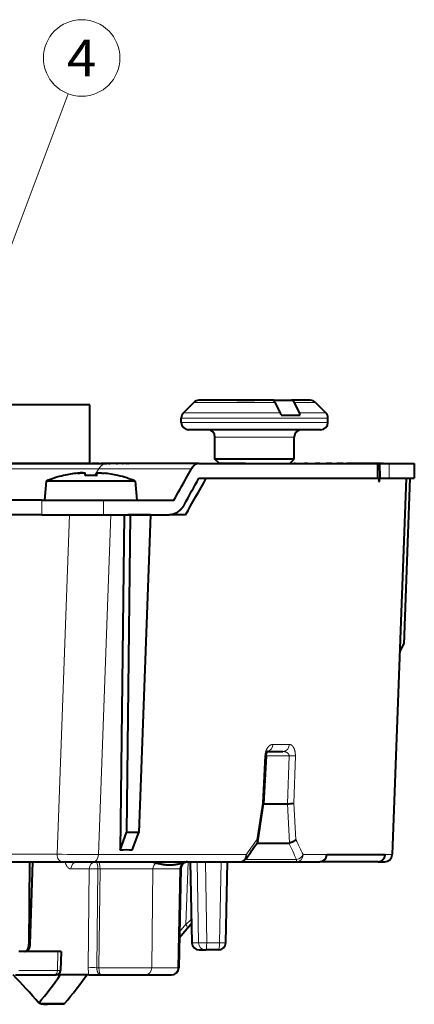
# Model space of a CAD drawing. Extents: x -1000000 to 1000000, y -1000000 to 1000000.
# Drawn here: x 166 to 193, y 471 to 538 of the extents above; entities that cross this region are included whole.
import ezdxf
from ezdxf.enums import TextEntityAlignment as Align

# ---------------------------------------------------------------- set-up
doc = ezdxf.new("R2010")
doc.units = 0
doc.layers.get('0').update_dxf_attribs({"lineweight": 13})
doc.styles.get("Standard").update_dxf_attribs({"font": 'isocp.shx'})

# ---------------------------------------------------------------- blocks, each defined once
blk = doc.blocks.new('BLOCK1308')
at = {"color": 7, "lineweight": 13}
blk.add_line((26.179895, 50), (38.019135, 81.456436), dxfattribs=at)
blk.add_lwpolyline([(26.424931, 52.487961), (26.179895, 50), (27.636082, 52.03212)], dxfattribs=at)
blk.add_circle((38.936775, 83.894569), 2.605102, dxfattribs=at)
blk.add_text('4', height=2.5, dxfattribs=at).set_placement((37.929871, 82.644569), (39.943676, 82.644569), align=Align.FIT)
blk = doc.blocks.new('BLOCK1310')
at = {"color": 7, "lineweight": 40}
for p, q in [((46.571, 60.454), (45.864, 59.746)), ((47.433, 60.6), (46.925, 60.6)), ((51.927, 60.6), (47.433, 60.6)), ((49.508, 60.6), (50.701, 60.6)), ((51.513, 60.6), (50.701, 60.6)), ((52.034, 60.6), (51.513, 60.6)), ((52.016, 60.569), (52.034, 60.6)), ((52.034, 60.6), (53.226, 60.6)), ((52.107, 60.454), (52.466, 59.746)), ((54.51, 60.6), (53.226, 60.6)), ((53.406, 60.454), (53.765, 59.746)), ((54.864, 60.454), (55.571, 59.746)), ((39.5, 60.3), (25.763, 60.3)), ((39.5, 60.3), (25.815, 60.3)), ((39.5, 56.3), (39.5, 60.3)), ((39.5, 56.3), (39.5, 60.3)), ((45.718, 59.1), (45.718, 59.393)), ((52.517, 59.6), (53.816, 59.6)), ((55.718, 59.1), (55.718, 59.393)), ((46.82, 58.6), (46.218, 58.6)), ((55.218, 58.6), (46.82, 58.6)), ((48.018, 56.6), (48.018, 58.1)), ((53.418, 56.6), (53.418, 58.1)), ((39.5, 56.3), (26.121, 56.3)), ((39.5, 56.3), (26.121, 56.3)), ((31.915, 56.3), (40.655, 56.3)), ((36.179, 56.3), (36.33, 56.3)), ((36.33, 56.3), (36.685, 56.3)), ((36.685, 56.3), (36.793, 56.3)), ((36.995, 56.3), (36.793, 56.3)), ((36.995, 56.3), (37.15, 56.3)), ((37.15, 56.3), (37.424, 56.3)), ((37.424, 56.3), (37.532, 56.3)), ((37.823, 56.3), (37.532, 56.3)), ((37.823, 56.3), (37.978, 56.3)), ((37.978, 56.3), (38.161, 56.3)), ((38.161, 56.3), (38.268, 56.3)), ((38.638, 56.3), (38.268, 56.3)), ((38.638, 56.3), (38.788, 56.3)), ((38.788, 56.3), (38.876, 56.3)), ((38.876, 56.3), (38.977, 56.3)), ((39.416, 56.3), (38.977, 56.3)), ((39.416, 56.3), (39.556, 56.3)), ((39.556, 56.3), (39.639, 56.3)), ((40.132, 56.3), (39.639, 56.3)), ((40.132, 56.3), (40.258, 56.3)), ((40.766, 56.3), (40.258, 56.3)), ((46.922, 56.3), (40.655, 56.3)), ((40.766, 56.3), (40.874, 56.3)), ((41.298, 56.3), (40.874, 56.3)), ((41.298, 56.3), (41.385, 56.3)), ((41.711, 56.3), (41.385, 56.3)), ((41.711, 56.3), (41.774, 56.3)), ((41.993, 56.3), (41.774, 56.3)), ((41.993, 56.3), (42.031, 56.3)), ((42.136, 56.3), (42.031, 56.3)), ((42.136, 56.3), (42.147, 56.3)), ((46.922, 56.3), (59.092, 56.3)), ((48.379, 56.6), (48.018, 56.6)), ((48.318, 56.3), (48.018, 56.6)), ((48.639, 56.3), (48.318, 56.3)), ((53.418, 56.6), (48.379, 56.6)), ((50.096, 56.3), (48.639, 56.3)), ((49.996, 56.3), (50.008, 56.3)), ((50.008, 56.3), (50.024, 56.3)), ((50.024, 56.3), (50.152, 56.3)), ((50.152, 56.3), (50.195, 56.3)), ((50.195, 56.3), (50.436, 56.3)), ((50.436, 56.3), (50.505, 56.3)), ((50.505, 56.3), (50.851, 56.3)), ((50.851, 56.3), (50.943, 56.3)), ((50.943, 56.3), (51.384, 56.3)), ((51.384, 56.3), (51.496, 56.3)), ((51.496, 56.3), (52.023, 56.3)), ((52.019, 56.3), (52.148, 56.3)), ((52.148, 56.3), (52.631, 56.3)), ((52.631, 56.3), (52.726, 56.3)), ((52.736, 56.3), (52.726, 56.3)), ((52.736, 56.3), (52.879, 56.3)), ((52.879, 56.3), (53.304, 56.3)), ((53.118, 56.3), (53.418, 56.6)), ((53.304, 56.3), (53.407, 56.3)), ((53.514, 56.3), (53.407, 56.3)), ((53.514, 56.3), (53.666, 56.3)), ((53.666, 56.3), (54.021, 56.3)), ((54.021, 56.3), (54.128, 56.3)), ((54.33, 56.3), (54.128, 56.3)), ((54.33, 56.3), (54.486, 56.3)), ((54.486, 56.3), (54.759, 56.3)), ((54.759, 56.3), (54.868, 56.3)), ((55.158, 56.3), (54.868, 56.3)), ((55.158, 56.3), (55.313, 56.3)), ((55.313, 56.3), (55.497, 56.3)), ((55.497, 56.3), (55.603, 56.3)), ((55.973, 56.3), (55.603, 56.3)), ((55.973, 56.3), (56.123, 56.3)), ((56.123, 56.3), (56.211, 56.3)), ((56.211, 56.3), (56.313, 56.3)), ((56.751, 56.3), (56.313, 56.3)), ((56.751, 56.3), (56.891, 56.3)), ((56.891, 56.3), (56.974, 56.3)), ((57.468, 56.3), (56.974, 56.3)), ((58.783, 56.3), (57.459, 56.3)), ((59.224, 56.3), (58.783, 56.3)), ((59.092, 56.3), (59.112, 56.3)), ((59.259, 56.3), (59.112, 56.3)), ((59.112, 55.3), (59.112, 56.3)), ((59.224, 56.3), (59.242, 55.3)), ((59.329, 56.3), (59.224, 56.3)), ((59.259, 56.3), (59.875, 56.3)), ((59.329, 56.3), (59.366, 56.3)), ((59.472, 56.3), (59.366, 56.3)), ((59.472, 56.3), (59.482, 56.3)), ((59.875, 56.3), (61.6, 56.3)), ((61.6, 56.3), (61.6, 55.3)), ((39.97, 55.473), (39.97, 55.64)), ((46.061, 55.3), (46.419, 55.943)), ((36.52, 55.1), (36.406, 53.8)), ((42.592, 55.1), (36.52, 55.1)), ((42.592, 55.1), (42.706, 53.8)), ((46.922, 55.3), (59.092, 55.3)), ((59.092, 55.3), (59.112, 55.3)), ((59.169, 55.1), (59.24, 55.1)), ((59.212, 55.3), (60.328, 55.3)), ((59.259, 55.3), (59.239, 55.3)), ((59.259, 55.3), (59.875, 55.3)), ((59.875, 55.3), (61.6, 55.3)), ((61.038, 55.3), (60.093, 29.682)), ((61.294, 55.3), (60.874, 43.999)), ((36.233, 53.8), (28.018, 53.8)), ((36.233, 53.8), (40.431, 53.8)), ((40.431, 53.8), (45.213, 53.8)), ((36.233, 52.8), (28.337, 52.8)), ((36.233, 52.8), (40.431, 52.8)), ((40.431, 52.8), (44.894, 52.8)), ((41.829, 52.8), (41.565, 29.994)), ((42.251, 52.8), (41.998, 31.199)), ((42.251, 52.8), (42.073, 52.8)), ((43.627, 52.8), (42.251, 52.8)), ((43.627, 52.8), (42.831, 31.199)), ((46.002, 52.8), (44.894, 52.8)), ((60.603, 43.49), (60.874, 43.999)), ((51.501, 36.388), (51.33, 33.145)), ((51.596, 36.7), (52.646, 36.7)), ((50.927, 30.547), (51.33, 33.145)), ((51.33, 33.148), (52.962, 33.148)), ((41.565, 29.994), (41.998, 31.199)), ((42.831, 31.199), (41.998, 31.199)), ((42.368, 29.994), (42.831, 31.199)), ((50.888, 30.473), (53.041, 30.473)), ((55.646, 29.683), (55.646, 29.7)), ((55.646, 29.7), (59.612, 29.7)), ((59.612, 29.683), (59.612, 29.7)), ((32.554, 29.2), (37.632, 29.2)), ((35.375, 29.2), (35.339, 23.583)), ((35.595, 29.2), (35.407, 23.583)), ((37.632, 29.2), (39.744, 29.2)), ((39.744, 29.2), (49.73, 29.2)), ((46.331, 29.2), (46.444, 23.69)), ((48.759, 23.69), (48.869, 29.201)), ((49.732, 29.2), (53.574, 29.2)), ((53.574, 29.2), (55.158, 29.2)), ((59.126, 29.2), (55.161, 29.2)), ((59.126, 29.2), (59.585, 29.2)), ((59.593, 29.2), (59.585, 29.2)), ((45.684, 28.71), (45.548, 21.99)), ((45.589, 24.02), (46.109, 24.627)), ((37.322, 23.1), (34.659, 23.1)), ((37.529, 23.1), (37.322, 23.1)), ((37.529, 23.1), (37.497, 21.793)), ((46.944, 23.2), (47.388, 23.2)), ((48.259, 23.2), (47.388, 23.2)), ((34.436, 21.5), (37.053, 21.5)), ((37.053, 21.5), (37.197, 21.5)), ((39.432, 21.5), (37.197, 21.5)), ((39.432, 21.5), (40.223, 21.5)), ((40.241, 21.5), (40.223, 21.5)), ((40.241, 21.5), (43.248, 21.5)), ((43.248, 21.5), (45.005, 21.5)), ((45.005, 21.5), (45.049, 21.5)), ((36.053, 19.577), (36.017, 19.588)), ((37.656, 19.5), (36.612, 19.5))]:
    blk.add_line(p, q, dxfattribs=at)
at = {"color": 7, "lineweight": 13}
for p, q in [((47.127, 60.454), (46.571, 60.454)), ((52.107, 60.454), (47.127, 60.454)), ((54.864, 60.454), (53.406, 60.454)), ((46.514, 59.746), (45.864, 59.746)), ((52.466, 59.746), (46.514, 59.746)), ((55.571, 59.746), (53.765, 59.746)), ((46.387, 59.393), (45.718, 59.393)), ((46.387, 59.1), (45.718, 59.1)), ((55.718, 59.393), (46.387, 59.393)), ((55.718, 59.1), (46.387, 59.1)), ((48.379, 58.1), (48.018, 58.1)), ((53.418, 58.1), (48.379, 58.1)), ((59.092, 55.3), (59.092, 56.3)), ((59.259, 55.3), (59.259, 56.3)), ((59.875, 55.3), (59.875, 56.3)), ((32.298, 55.943), (40.095, 55.943)), ((39.81, 55.479), (40.095, 55.943)), ((39.942, 55.474), (39.942, 55.639)), ((39.97, 55.473), (39.97, 55.639)), ((46.419, 55.943), (40.095, 55.943)), ((61.029, 55.3), (60.082, 29.683)), ((36.233, 53.8), (36.233, 52.8)), ((40.431, 53.8), (40.431, 52.8)), ((37.26, 29.709), (38.101, 52.8)), ((40.075, 29.683), (40.927, 52.8)), ((51.958, 37.183), (53.083, 37.183)), ((51.425, 36.397), (51.255, 33.179)), ((51.502, 36.405), (53.062, 36.405)), ((53.062, 36.405), (52.962, 33.148)), ((53.494, 36.397), (53.396, 33.179)), ((50.868, 30.697), (51.255, 33.179)), ((52.961, 33.148), (53.106, 30.48)), ((53.396, 33.179), (53.532, 30.697)), ((31.903, 29.709), (37.26, 29.709)), ((40.075, 29.683), (50.145, 29.683)), ((54.021, 29.683), (55.646, 29.683)), ((59.612, 29.683), (60.082, 29.683)), ((60.093, 29.682), (60.082, 29.683)), ((46.037, 24.944), (46.202, 29.2)), ((46.341, 29.2), (46.454, 23.691)), ((46.812, 29.2), (46.894, 23.691)), ((47.372, 29.2), (47.454, 23.691)), ((48.325, 23.691), (48.434, 29.2)), ((50.083, 29.346), (53.58, 29.346)), ((38.197, 28.709), (39.452, 28.709)), ((39.452, 28.709), (39.385, 21.991)), ((40.038, 28.709), (39.971, 21.991)), ((40.186, 28.709), (40.038, 28.709)), ((40.111, 21.991), (40.186, 28.709)), ((43.72, 21.991), (43.792, 28.709)), ((43.792, 28.709), (45.633, 28.709)), ((45.633, 28.709), (45.496, 21.991)), ((45.633, 28.709), (45.684, 28.71)), ((45.598, 24.43), (46.037, 24.944)), ((35.407, 23.583), (35.339, 23.583)), ((46.454, 23.691), (46.894, 23.691)), ((48.325, 23.691), (47.454, 23.691)), ((37.322, 23.1), (37.291, 21.795)), ((34.657, 21.795), (37.291, 21.795)), ((37.291, 21.795), (37.497, 21.793)), ((40.111, 21.991), (39.971, 21.991)), ((43.72, 21.991), (45.496, 21.991)), ((45.496, 21.991), (45.548, 21.99)), ((37.797, 19.577), (36.053, 19.577))]:
    blk.add_line(p, q, dxfattribs=at)
at = {"color": 7, "lineweight": 40}
for centre, radius, start, end in [((46.925, 60.1), 0.5, 90, 135), ((54.51, 60.1), 0.5, 45, 90), ((46.218, 59.393), 0.5, 135, 180.00001), ((51.883, 59.461), 0.649, 12.39257, 26.13038), ((53.182, 59.461), 0.649, 12.39257, 26.13038), ((55.218, 59.393), 0.5, 359.99999, 45.00001), ((46.218, 59.1), 0.5, 180, 270), ((55.218, 59.1), 0.5, 270, 0), ((47.518, 58.1), 0.5, 0, 90), ((53.918, 58.1), 0.5, 90, 180), ((39.55, 47.72), 7.97, 96.48252, 103.41988), ((39.562, 47.72), 7.97, 96.48252, 103.41988), ((39.046, 52.415), 3.248, 90.62474, 97.00034), ((36.584, 55.327), 2.605, 3.20893, 6.89038), ((42.526, 55.327), 2.603, 173.10872, 176.79173), ((37.385, 55.327), 2.603, 3.20827, 6.89128), ((39.562, 47.718), 7.972, 76.58081, 83.5163), ((39.556, 47.718), 7.982, 103.40236, 112.35654), ((37.699, 55.472), 0.0135, 2.8229, 55.81676), ((39.585, 47.717), 7.766, 87.04794, 92.95206), ((39.527, 47.716), 7.766, 87.04803, 92.52399), ((41.41, 55.474), 0.0099, 118.41484, 174.12381), ((41.396, 55.471), 0.0157, 6.07377, 50.24049), ((39.556, 47.718), 7.982, 67.64346, 76.59764), ((-121.887, 149.292), 192.461, 330.2534, 330.76642), ((-118.663, 145.931), 188.766, 330.68689, 331.30658), ((-120.517, 149.438), 192.529, 329.87165, 330.72816), ((52.978, 36.176), 3.027, 269.69577, 277.92508), ((1.351, 64.643), 60.179, 324.16024, 325.44087), ((50.83, 30.562), 0.0979, 325.32039, 351.22646), ((53.042, 30.777), 0.304, 269.83647, 282.18438), ((41.967, 14.356), 15.644, 88.53052, 91.47259), ((55.151, 29.692), 0.493, 270.7984, 358.85144), ((59.593, 29.7), 0.5, 270, 357.88112), ((46.184, 28.7), 0.5, 109.5121, 178.84591), ((45.62, 30.093), 1.003, 283.55523, 293.31704), ((46.167, 28.81), 0.391, 92.7545, 112.51231), ((49.73, 29.7), 0.5, 270.00001, 324.16022), ((42.351, 27.861), 4.958, 319.29101, 325.07912), ((46.944, 23.7), 0.5, 181.17634, 270), ((48.259, 23.7), 0.5, 270, 358.86145), ((-5.814, -16.885), 55.499, 41.08558, 43.75994), ((15.855, 36.553), 26.35, 319.92167, 325.16124), ((37.197, 21.8), 0.3, 270, 358.62398), ((16.561, 37.572), 27.835, 319.72214, 324.7313), ((45.049, 22), 0.5, 270, 358.84441), ((36.597, 21.478), 1.978, 254.01961, 270.43602), ((37.643, 19.688), 0.189, 273.97303, 324.22837)]:
    blk.add_arc(centre, radius, start, end, dxfattribs=at)
at = {"color": 7, "lineweight": 13}
for centre, radius, start, end in [((51.41, 35.893), 0.503, 79.54563, 88.21259), ((53.633, 53.373), 16.977, 268.07241, 269.53097), ((1.924, 64.79), 59.648, 323.94303, 325.13988), ((1.157, 4.947), 57.823, 24.95896, 26.19632), ((1.843, 5.181), 57.644, 25.15383, 26.27345), ((43.137, 511.556), 481.883, 269.30133, 269.63604), ((59.584, 29.698), 0.499, 270.16958, 358.18379), ((44.3, 28.705), 0.508, 125.58271, 179.6267), ((39.727, 13.141), 15.571, 88.85576, 91.01264), ((42.113, -479.594), 508.306, 89.81078, 90.21721), ((42.942, 28.507), 4.72, 310.9821, 317.30825), ((47.141, 34.655), 10.968, 268.70643, 271.63077), ((39.661, 6.508), 15.486, 88.85104, 91.02151), ((41.602, 21.956), 2.217, 179.09218, 191.87331), ((42.046, 530.42), 508.432, 269.78201, 270.18862)]:
    blk.add_arc(centre, radius, start, end, dxfattribs=at)
at = {"color": 7, "lineweight": 40}
for centre in [(51.926, 60.096), (53.225, 60.096)]:
    blk.add_ellipse(centre, major_axis=(-0.002, -0.504), ratio=0.508112, start_param=2.361495, end_param=3.143655, dxfattribs=at)
at = {"color": 7, "lineweight": 13}
for centre, major_axis, ratio, start_param, end_param in [((40.655, 55.3), (0, -1), 0.731354, 3.141593, 4.014257), ((51.53, 37.2), (0, -0.5), 0.856447, 0.16607, 1.53589), ((52.646, 37.2), (0, -0.5), 0.874982, 6.283185, 7.819075), ((37.632, 29.7), (0, 0.5), 0.743145, 1.553343, 3.141593), ((39.744, 29.7), (0, 0.5), 0.663442, 3.141593, 4.677482), ((49.73, 29.7), (0, -0.5), 0.830139, 0, 1.53589), ((49.73, 29.7), (0.405, -0.293), 0.634542, 0, 0.805179), ((53.574, 29.7), (0, -0.5), 0.894304, 0, 1.53589), ((53.574, 29.7), (-0.453, -0.211), 0.6747, 1.279504, 2.490734), ((38.639, 28.7), (0, -0.5), 0.884564, 3.141594, 4.694937), ((39.908, 28.7), (0, -0.5), 0.913617, 3.141593, 4.694936), ((39.908, 28.7), (0, 0.5), 0.258819, 4.729842, 6.283185), ((40.057, 28.7), (0, 0.5), 0.258819, 4.729842, 6.283185), ((46.124, 28.7), (0, 0.5), 0.982913, 0.580158, 1.553343), ((53.574, 29.7), (0, 0.5), 0.017452, 3.141593, 3.926991), ((45.729, 24.952), (0.38, -0.325), 0.44087, 6.28318, 7.354442), ((46.944, 23.7), (-0.5, -0.01), 0.013323, 6.081956, 6.283225), ((46.944, 23.7), (0, -0.5), 0.979819, 4.729842, 6.283185), ((47.388, 23.7), (0, -0.5), 0.989094, 4.729842, 6.283185), ((47.388, 23.7), (0, 0.5), 0.130526, 3.141593, 4.694936), ((48.259, 23.7), (0, 0.5), 0.130526, 3.141593, 4.694936), ((48.259, 23.7), (-0.5, 0.01), 0.014985, 1.702, 3.141593), ((37.053, 21.8), (0, 0.3), 0.793334, 3.141593, 4.694936), ((40.241, 22), (0, 0.5), 0.258819, 1.58825, 3.141593), ((43.248, 22), (0, 0.5), 0.944093, 3.141593, 4.694936), ((45.005, 22), (0, 0.5), 0.982448, 3.141593, 4.694936)]:
    blk.add_ellipse(centre, major_axis=major_axis, ratio=ratio, start_param=start_param, end_param=end_param, dxfattribs=at)
at = {"color": 7, "lineweight": 40}
for points, degree, knots in [([(46.922, 56.3), (46.853, 56.3), (46.784, 56.286), (46.717, 56.258), (46.61, 56.19), (46.517, 56.09), (46.481, 56.045), (46.448, 55.995), (46.419, 55.943)], 5, [0, 0, 0, 0, 0, 0, 0.826247, 0.826247, 0.826247, 1.39901, 1.39901, 1.39901, 1.39901, 1.39901, 1.39901]), ([(38.662, 55.639), (38.732, 55.647), (38.772, 55.65), (38.804, 55.653), (38.9, 55.66), (38.963, 55.662), (38.993, 55.663), (39.052, 55.663), (39.103, 55.66), (39.119, 55.658), (39.145, 55.655), (39.163, 55.647), (39.166, 55.645), (39.17, 55.643), (39.17, 55.639)], 5, [0, 0, 0, 0, 0, 0, 1.2886, 1.2886, 1.2886, 3.789984, 3.789984, 3.789984, 5.645143, 5.645143, 5.645143, 6.23291, 6.23291, 6.23291, 6.23291, 6.23291, 6.23291]), ([(39.942, 55.639), (39.943, 55.646), (39.952, 55.649), (39.956, 55.651), (39.985, 55.658), (40.02, 55.661), (40.045, 55.662), (40.072, 55.663), (40.102, 55.662)], 5, [0, 0, 0, 0, 0, 0, 1.055824, 1.055824, 1.055824, 3.192569, 3.192569, 3.192569, 3.192569, 3.192569, 3.192569]), ([(39.97, 55.639), (39.97, 55.642), (39.971, 55.645), (39.974, 55.647), (39.989, 55.655), (40.014, 55.658), (40.027, 55.66), (40.074, 55.663), (40.131, 55.663), (40.163, 55.662), (40.223, 55.66), (40.315, 55.653), (40.344, 55.651), (40.384, 55.648), (40.452, 55.64), (40.455, 55.64), (40.459, 55.639), (40.462, 55.639)], 5, [0, 0, 0, 0, 0, 0, 0.54051, 0.54051, 0.54051, 2.437222, 2.437222, 2.437222, 4.883375, 4.883375, 4.883375, 6.15494, 6.15494, 6.15494, 6.219373, 6.219373, 6.219373, 6.219373, 6.219373, 6.219373]), ([(59.21, 55.3), (59.21, 55.3), (59.209, 55.3), (59.209, 55.299), (59.207, 55.297), (59.205, 55.295), (59.204, 55.292), (59.198, 55.278), (59.193, 55.258), (59.19, 55.241), (59.183, 55.204), (59.177, 55.165), (59.174, 55.143), (59.171, 55.122), (59.169, 55.1)], 5, [0, 0, 0, 0, 0, 0, 0.0154555, 0.0154555, 0.0154555, 0.0524595, 0.0524595, 0.0524595, 0.214883, 0.214883, 0.214883, 0.4107919, 0.4107919, 0.4107919, 0.4107919, 0.4107919, 0.4107919]), ([(59.24, 55.1), (59.239, 55.128), (59.237, 55.156), (59.235, 55.183), (59.232, 55.219), (59.227, 55.254), (59.226, 55.262), (59.224, 55.274), (59.221, 55.284), (59.22, 55.287), (59.218, 55.292), (59.217, 55.295), (59.216, 55.296), (59.215, 55.298), (59.214, 55.299), (59.213, 55.3), (59.213, 55.3), (59.212, 55.3)], 5, [0, 0, 0, 0, 0, 0, 0.2547877, 0.2547877, 0.2547877, 0.3377656, 0.3377656, 0.3377656, 0.3779552, 0.3779552, 0.3779552, 0.3950222, 0.3950222, 0.3950222, 0.4127976, 0.4127976, 0.4127976, 0.4127976, 0.4127976, 0.4127976]), ([(45.932, 53.514), (45.83, 53.332), (45.707, 53.169), (45.566, 53.033), (45.345, 52.889), (45.107, 52.82), (45.036, 52.807), (44.965, 52.8), (44.894, 52.8)], 5, [0, 0, 0, 0, 0, 0, 1.989817, 1.989817, 1.989817, 2.805806, 2.805806, 2.805806, 2.805806, 2.805806, 2.805806]), ([(51.501, 36.388), (51.502, 36.403), (51.504, 36.432), (51.51, 36.476), (51.519, 36.517), (51.529, 36.556), (51.54, 36.591), (51.552, 36.622), (51.565, 36.649), (51.577, 36.671), (51.588, 36.689), (51.598, 36.703), (51.606, 36.713), (51.611, 36.718), (51.613, 36.72), (51.614, 36.721), (51.615, 36.722)], 3, [0, 0, 0, 0, 0.0452553, 0.0895028, 0.1319649, 0.171871, 0.2087893, 0.2421677, 0.2718436, 0.2974371, 0.3189103, 0.3359241, 0.3487355, 0.3551547, 0.3565521, 0.35957, 0.35957, 0.35957, 0.35957]), ([(51.255, 33.179), (51.271, 33.175), (51.286, 33.171), (51.3, 33.166), (51.317, 33.159), (51.326, 33.152), (51.329, 33.15), (51.33, 33.148), (51.33, 33.145)], 5, [0, 0, 0, 0, 0, 0, 0.1348959, 0.1348959, 0.1348959, 0.2114511, 0.2114511, 0.2114511, 0.2114511, 0.2114511, 0.2114511]), ([(50.868, 30.697), (50.888, 30.674), (50.904, 30.649), (50.917, 30.624), (50.927, 30.593), (50.928, 30.564), (50.928, 30.558), (50.928, 30.553), (50.927, 30.547)], 5, [0, 0, 0, 0, 0, 0, 0.2598771, 0.2598771, 0.2598771, 0.3197291, 0.3197291, 0.3197291, 0.3197291, 0.3197291, 0.3197291]), ([(53.532, 30.697), (53.493, 30.652), (53.438, 30.609), (53.373, 30.571), (53.278, 30.528), (53.175, 30.497), (53.152, 30.49), (53.129, 30.485), (53.106, 30.48)], 5, [0, 0, 0, 0, 0, 0, 0.6951253, 0.6951253, 0.6951253, 0.8863086, 0.8863086, 0.8863086, 0.8863086, 0.8863086, 0.8863086]), ([(59.126, 29.2), (59.171, 29.2), (59.216, 29.205), (59.26, 29.216), (59.344, 29.247), (59.419, 29.298), (59.454, 29.327), (59.515, 29.392), (59.561, 29.471), (59.58, 29.513), (59.598, 29.572), (59.608, 29.634), (59.61, 29.65), (59.611, 29.666), (59.612, 29.683)], 5, [0, 0, 0, 0, 0, 0, 0.328675, 0.328675, 0.328675, 0.649921, 0.649921, 0.649921, 0.973609, 0.973609, 0.973609, 1.088743, 1.088743, 1.088743, 1.088743, 1.088743, 1.088743]), ([(43.712, 29.2), (43.747, 29.2), (43.783, 29.193), (43.817, 29.181), (43.876, 29.159), (43.933, 29.137), (43.957, 29.129), (43.981, 29.123), (44.005, 29.118)], 5, [0, 0, 0, 0, 0, 0, 1.024401, 1.024401, 1.024401, 1.758515, 1.758515, 1.758515, 1.758515, 1.758515, 1.758515]), ([(44.005, 29.118), (44.116, 29.097), (44.227, 29.074), (44.339, 29.051), (44.561, 29.009), (44.783, 28.986), (44.893, 28.98), (45.115, 28.986), (45.336, 29.017), (45.448, 29.037), (45.596, 29.066), (45.743, 29.096), (45.78, 29.104), (45.817, 29.111), (45.855, 29.118)], 5, [0, 0, 0, 0, 0, 0, 3.051044, 3.051044, 3.051044, 6.098891, 6.098891, 6.098891, 9.139404, 9.139404, 9.139404, 10.155357, 10.155357, 10.155357, 10.155357, 10.155357, 10.155357]), ([(35.057, 23.1), (35.093, 23.1), (35.129, 23.11), (35.163, 23.129), (35.236, 23.194), (35.29, 23.295), (35.312, 23.361), (35.33, 23.446), (35.337, 23.535), (35.338, 23.551), (35.338, 23.567), (35.339, 23.583)], 5, [0, 0, 0, 0, 0, 0, 0.476407, 0.476407, 0.476407, 1.11293, 1.11293, 1.11293, 1.250568, 1.250568, 1.250568, 1.250568, 1.250568, 1.250568]), ([(35.407, 23.583), (35.404, 23.493), (35.39, 23.403), (35.364, 23.318), (35.303, 23.2), (35.219, 23.129), (35.184, 23.11), (35.149, 23.1), (35.113, 23.1)], 5, [0, 0, 0, 0, 0, 0, 0.779388, 0.779388, 0.779388, 1.251109, 1.251109, 1.251109, 1.251109, 1.251109, 1.251109])]:
    blk.add_open_spline(points, degree=degree, knots=knots, dxfattribs=at)
at = {"color": 7, "lineweight": 13}
for points, knots in [([(51.425, 36.397), (51.431, 36.51), (51.45, 36.623), (51.481, 36.729), (51.558, 36.908), (51.662, 37.042), (51.715, 37.093), (51.796, 37.148), (51.881, 37.174), (51.907, 37.18), (51.933, 37.183), (51.958, 37.183)], [0, 0, 0, 0, 0, 0, 0.834371, 0.834371, 0.834371, 1.571355, 1.571355, 1.571355, 1.893159, 1.893159, 1.893159, 1.893159, 1.893159, 1.893159]), ([(53.083, 37.183), (53.133, 37.183), (53.183, 37.17), (53.231, 37.145), (53.326, 37.066), (53.401, 36.937), (53.434, 36.858), (53.472, 36.72), (53.491, 36.568), (53.495, 36.511), (53.496, 36.454), (53.494, 36.397)], [0, 0, 0, 0, 0, 0, 0.657834, 0.657834, 0.657834, 1.38245, 1.38245, 1.38245, 1.801058, 1.801058, 1.801058, 1.801058, 1.801058, 1.801058]), ([(52.646, 36.7), (52.732, 36.7), (52.818, 36.686), (52.9, 36.659), (53, 36.593), (53.051, 36.498), (53.061, 36.468), (53.064, 36.437), (53.062, 36.405)], [0, 0, 0, 0, 0, 0, 1.124542, 1.124542, 1.124542, 1.598793, 1.598793, 1.598793, 1.598793, 1.598793, 1.598793]), ([(37.8, 29.2), (37.827, 29.099), (37.862, 29.004), (37.905, 28.917), (37.987, 28.802), (38.083, 28.735), (38.12, 28.717), (38.159, 28.709), (38.197, 28.709)], [0, 0, 0, 0, 0, 0, 0.838517, 0.838517, 0.838517, 1.334499, 1.334499, 1.334499, 1.334499, 1.334499, 1.334499]), ([(40.223, 21.5), (40.174, 21.5), (40.126, 21.522), (40.081, 21.567), (40.018, 21.671), (39.983, 21.808), (39.974, 21.868), (39.97, 21.93), (39.971, 21.991)], [0, 0, 0, 0, 0, 0, 1.085555, 1.085555, 1.085555, 1.842041, 1.842041, 1.842041, 1.842041, 1.842041, 1.842041])]:
    blk.add_open_spline(points, degree=5, knots=knots, dxfattribs=at)

msp = doc.modelspace()

# ---------------------------------------------------------------- block references
at = {"lineweight": 0}
for name in ['BLOCK1308', 'BLOCK1310']:
    msp.add_blockref(name, (131.614691, 451.95095), dxfattribs=at)

doc.saveas('drawing.dxf')
